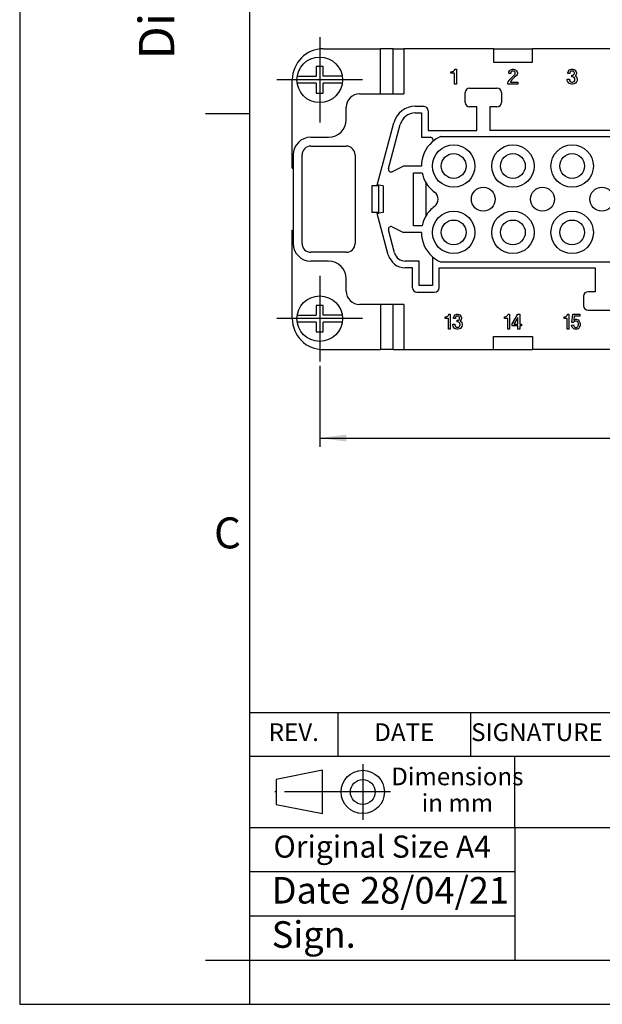
# Model space of a CAD drawing. Units: millimetres. Extents: x -210 to 0, y 0 to 297.
# Drawn here: x -210 to -144, y 0 to 111 of the extents above; entities that cross this region are included whole.
import ezdxf

# ---------------------------------------------------------------- set-up
doc = ezdxf.new("R2010")
doc.units = ezdxf.units.MM
doc.linetypes.add('DOT_CENTER', pattern=[14, 12, -1, 0, -1])
doc.layers.add('1', color=7, linetype='Continuous')
doc.styles.add('CONVERTER_11', font='ARIAL.TTF', dxfattribs={"width": 1.2})
doc.styles.add('CONVERTER_13', font='ARIAL.TTF', dxfattribs={"width": 1.38})
doc.styles.add('CONVERTER_14', font='simplex.shx', dxfattribs={"width": 0.95})
doc.dimstyles.new('ME10_DIM_10', dxfattribs={"dimtxt": 3, "dimasz": 3, "dimexe": 1, "dimexo": 0.5, "dimgap": 2, "dimtad": 1, "dimdsep": 46, "dimtxsty": 'CONVERTER_14', "dimsah": 1, "dimcen": 0.09, "dimclrd": 2, "dimclre": 2, "dimclrt": 4, "dimadec": 0, "dimazin": 0, "dimtfac": 1, "dimtdec": 4, "dimtix": 1, "dimtmove": 0, "dimatfit": 3, "dimfxl": 1, "dimtolj": 1, "dimtzin": 0, "dimarcsym": 0})

# ---------------------------------------------------------------- blocks, each defined once
blk = doc.blocks.new('_formato_A4')
at = {"layer": '1', "color": 7, "linetype": 'Continuous'}
for p, q in [((-210, 297), (-210, 0)), ((-184, 292), (-184, 5)), ((-184, 292), (-184, 5)), ((-184, 292), (-184, 23)), ((-184, 100.67), (-189, 100.67)), ((-184, 33), (-5, 33)), ((-174, 33), (-174, 28)), ((-159, 33), (-159, 28)), ((-5, 28), (-184, 28)), ((-154, 20), (-154, 28)), ((-175.75, 26.45), (-181, 25.4)), ((-175.75, 21.55), (-175.75, 26.45)), ((-181, 25.4), (-181, 22.6)), ((-181, 22.6), (-175.75, 21.55)), ((-184, 20), (-5, 20)), ((-184, 20), (-184, 0)), ((-154, 20), (-154, 5)), ((-154, 20), (-154, 5)), ((-184, 15), (-154, 15)), ((-184, 10), (-154, 10)), ((-189, 5), (-5, 5)), ((-210, 0), (0, 0))]:
    blk.add_line(p, q, dxfattribs=at)
at = {"layer": '1', "color": 7, "linetype": 'DOT_CENTER'}
for p, q in [((-171.2, 27.15), (-171.2, 20.85)), ((-168.05, 24), (-181.7, 24))]:
    blk.add_line(p, q, dxfattribs=at)
at = {"layer": '1', "color": 7, "linetype": 'Continuous'}
for radius in [2.45, 1.4]:
    blk.add_circle((-171.2, 24), radius, dxfattribs=at)
at = {"layer": '1', "color": 7, "insert": (-194, 151.5), "char_height": 4, "attachment_point": 5, "rotation": 90, "line_spacing_factor": 1.320528, "style": 'CONVERTER_11'}
blk.add_mtext('Diritti riservati      All rights reserved', dxfattribs=at)
at = {"layer": '1', "color": 7}
for s, insert, char_height, attachment_point, line_spacing_factor, style in [('C', (-186.5, 52.83), 3.5, 5, 1.320528, 'CONVERTER_11'), ('REV.', (-179, 30.5), 2, 5, 0.90036, 'CONVERTER_11'), ('DATE', (-166.5, 30.5), 2, 5, 0.90036, 'CONVERTER_11'), ('SIGNATURE', (-151.5, 30.5), 2, 5, 0.90036, 'CONVERTER_11'), ('Dimensions', (-160.5, 25.5), 2, 5, 0.90036, 'CONVERTER_11'), ('in mm', (-160.5, 22.5), 2, 5, 0.60024, 'CONVERTER_11'), ('Original Size A4', (-169, 17.5), 2.5, 5, 0.60024, 'CONVERTER_13'), ('28/04/21', (-171.5, 12.5), 3, 4, 1.320528, 'CONVERTER_11'), ('Date', (-181.5, 12.5), 3, 4, 1.320528, 'CONVERTER_11'), ('Sign.', (-181.5, 7.5), 3, 4, 1.320528, 'CONVERTER_11')]:
    blk.add_mtext(s, dxfattribs=dict(at, insert=insert, char_height=char_height, attachment_point=attachment_point, line_spacing_factor=line_spacing_factor, style=style))
blk = doc.blocks.new('A4_new')
at = {"layer": '1'}
blk.add_blockref('_formato_A4', (0, 0), dxfattribs=at)
blk = doc.blocks.new('*D3')
at = {"layer": '1', "color": 2, "linetype": 'Continuous'}
for p, q in [((-176.07, 72.17), (-176.07, 63)), ((-72.07, 72.17), (-72.07, 63)), ((-176.07, 64), (-72.07, 64))]:
    blk.add_line(p, q, dxfattribs=at)
at = {"layer": '1', "color": 2}
for points in [[(-173.07, 64.39), (-173.07, 63.61), (-176.07, 64)], [(-75.07, 63.61), (-75.07, 64.39), (-72.07, 64)]]:
    blk.add_solid(points, dxfattribs=at)
at = {"layer": '1', "color": 4, "insert": (-127.22, 66), "char_height": 3, "attachment_point": 7, "rotation": 0.0001, "line_spacing_factor": 0.60024, "style": 'CONVERTER_14'}
blk.add_mtext('104', dxfattribs=at)

msp = doc.modelspace()

# ---------------------------------------------------------------- linework, layer by layer
at = {"color": 7, "linetype": 'Continuous'}
for p, q in [((-175.667, 108), (-169.193, 108)), ((-167.767, 108), (-169.193, 108)), ((-169.193, 102.9), (-169.193, 108)), ((-167.767, 108), (-166.567, 108)), ((-167.767, 103), (-167.767, 108)), ((-166.567, 108), (-166.567, 102.9)), ((-156.421, 108), (-166.567, 108)), ((-156.421, 108), (-156.421, 106.5)), ((-156.421, 108), (-156.313, 108)), ((-156.313, 108), (-152.121, 108)), ((-152.121, 108), (-152.012, 108)), ((-122.921, 108), (-152.012, 108)), ((-152.012, 106.5), (-152.012, 108)), ((-175.667, 106), (-176.467, 106)), ((-176.467, 106), (-176.467, 104.9)), ((-175.667, 104.9), (-175.667, 106)), ((-156.421, 106.5), (-156.313, 106.5)), ((-156.313, 106.5), (-152.121, 106.5)), ((-152.121, 106.5), (-152.012, 106.5)), ((-178.61, 104.9), (-176.467, 104.9)), ((-173.523, 104.9), (-175.667, 104.9)), ((-179.167, 94.5), (-179.167, 104.5)), ((-176.467, 104.1), (-178.61, 104.1)), ((-176.467, 104.1), (-176.467, 103)), ((-173.523, 104.1), (-175.667, 104.1)), ((-175.667, 103), (-175.667, 104.1)), ((-159.117, 103.55), (-156.017, 103.55)), ((-176.467, 103), (-175.667, 103)), ((-171.567, 102.9), (-169.193, 102.9)), ((-169.193, 102.9), (-169.021, 102.9)), ((-169.021, 102.9), (-167.767, 102.9)), ((-167.767, 102.9), (-167.767, 103)), ((-167.767, 102.9), (-166.567, 102.9)), ((-159.617, 101.95), (-159.617, 103.05)), ((-155.517, 103.05), (-155.517, 101.95)), ((-173.067, 100), (-173.067, 101.4)), ((-165.264, 101.5), (-164.317, 101.5)), ((-158.302, 101.45), (-159.117, 101.45)), ((-158.302, 98.75), (-158.302, 101.45)), ((-156.831, 101.45), (-156.831, 98.75)), ((-156.017, 101.45), (-156.831, 101.45)), ((-165.264, 100.75), (-164.567, 100.75)), ((-164.567, 100.75), (-164.567, 98)), ((-163.817, 101), (-163.817, 98.75)), ((-169.567, 92.598), (-167.678, 99.647)), ((-168.292, 94.459), (-166.954, 99.453)), ((-177.067, 98), (-175.067, 98)), ((-164.567, 98), (-163.543, 98)), ((-163.817, 98.75), (-158.302, 98.75)), ((-124.802, 98.75), (-156.831, 98.75)), ((-177.067, 97), (-173.067, 97)), ((-179.067, 96), (-179.067, 94.5)), ((-178.067, 86), (-178.067, 96)), ((-172.067, 96), (-172.067, 86)), ((-166.594, 94.75), (-167.868, 94.113)), ((-164.567, 94.75), (-166.594, 94.75)), ((-179.167, 94.5), (-179.067, 94.5)), ((-179.067, 94.5), (-179.067, 87.5)), ((-165.467, 94), (-164.489, 94)), ((-165.467, 88), (-165.467, 94)), ((-169.567, 92.5), (-170.167, 92.5)), ((-170.167, 92.5), (-170.167, 89.5)), ((-169.397, 92.576), (-169.567, 92.598)), ((-169.567, 92.598), (-169.567, 92.5)), ((-169.407, 92.5), (-169.567, 92.5)), ((-169.407, 92.5), (-169.407, 89.5)), ((-168.897, 92.51), (-169.397, 92.576)), ((-164.067, 92.906), (-164.067, 89.094)), ((-169.567, 89.5), (-170.167, 89.5)), ((-169.567, 89.5), (-169.567, 89.402)), ((-169.407, 89.5), (-169.567, 89.5)), ((-169.567, 89.402), (-169.397, 89.424)), ((-168.316, 84.732), (-169.567, 89.402)), ((-168.897, 89.49), (-169.397, 89.424)), ((-164.489, 88), (-165.467, 88)), ((-179.167, 77.5), (-179.167, 87.5)), ((-179.167, 87.5), (-179.067, 87.5)), ((-179.067, 87.5), (-179.067, 86)), ((-167.592, 84.926), (-168.292, 87.541)), ((-167.868, 87.887), (-166.594, 87.25)), ((-164.567, 87.25), (-166.594, 87.25)), ((-173.067, 85), (-177.067, 85)), ((-175.067, 84), (-177.067, 84)), ((-164.817, 84), (-166.384, 84)), ((-164.817, 81.25), (-164.817, 84)), ((-163.317, 84.5), (-163.317, 81.25)), ((-162.417, 83.922), (-162.417, 83.92)), ((-162.417, 83.92), (-162.417, 83.906)), ((-165.567, 83.25), (-166.384, 83.25)), ((-165.567, 81), (-165.567, 83.25)), ((-162.567, 81), (-162.567, 83.25)), ((-162.567, 83.25), (-144.902, 83.25)), ((-144.902, 83.25), (-144.902, 80.55)), ((-173.067, 80.6), (-173.067, 82)), ((-163.317, 81.25), (-164.817, 81.25)), ((-165.067, 80.5), (-163.067, 80.5)), ((-144.902, 80.55), (-145.717, 80.55)), ((-169.193, 79.1), (-171.567, 79.1)), ((-169.021, 79.1), (-169.193, 79.1)), ((-169.193, 79.1), (-169.193, 74)), ((-167.767, 79.1), (-169.021, 79.1)), ((-166.567, 79.1), (-167.767, 79.1)), ((-167.767, 79), (-167.767, 79.1)), ((-166.567, 79.1), (-166.567, 74)), ((-146.217, 80.05), (-146.217, 78.95)), ((-176.467, 79), (-176.467, 77.9)), ((-175.667, 79), (-176.467, 79)), ((-175.667, 77.9), (-175.667, 79)), ((-167.767, 74), (-167.767, 79)), ((-145.717, 78.45), (-142.617, 78.45)), ((-178.61, 77.9), (-176.467, 77.9)), ((-176.467, 77.1), (-178.61, 77.1)), ((-176.467, 77.1), (-176.467, 76)), ((-173.523, 77.9), (-175.667, 77.9)), ((-175.667, 76), (-175.667, 77.1)), ((-173.523, 77.1), (-175.667, 77.1)), ((-176.467, 76), (-175.667, 76)), ((-156.421, 75.5), (-156.313, 75.5)), ((-156.421, 74), (-156.421, 75.5)), ((-156.313, 75.5), (-152.121, 75.5)), ((-152.121, 75.5), (-152.012, 75.5)), ((-152.012, 75.5), (-152.012, 74)), ((-175.667, 74), (-169.193, 74)), ((-167.767, 74), (-169.193, 74)), ((-167.767, 74), (-166.567, 74)), ((-166.567, 74), (-156.421, 74)), ((-156.421, 74), (-156.313, 74)), ((-156.313, 74), (-152.121, 74)), ((-152.121, 74), (-152.012, 74)), ((-129.621, 74), (-152.012, 74))]:
    msp.add_line(p, q, dxfattribs=at)
at = {"color": 2, "linetype": 'Continuous'}
for p, q in [((-161.225, 105.403), (-161.182, 105.403)), ((-161.225, 105.233), (-161.225, 105.403)), ((-160.821, 105.233), (-161.225, 105.233)), ((-161.182, 105.403), (-161.076, 105.424)), ((-161.076, 105.424), (-161.012, 105.445)), ((-161.012, 105.445), (-160.927, 105.488)), ((-160.927, 105.488), (-160.864, 105.551)), ((-160.864, 105.551), (-160.8, 105.636)), ((-160.821, 104), (-160.821, 105.233)), ((-160.8, 105.636), (-160.779, 105.7)), ((-160.779, 105.7), (-160.609, 105.7)), ((-160.609, 105.7), (-160.609, 104)), ((-154.695, 105.296), (-154.674, 105.403)), ((-154.695, 105.211), (-154.695, 105.296)), ((-154.461, 105.211), (-154.695, 105.211)), ((-154.674, 105.403), (-154.589, 105.53)), ((-154.589, 105.53), (-154.504, 105.615)), ((-154.546, 104.553), (-154.419, 104.701)), ((-154.504, 105.615), (-154.376, 105.679)), ((-154.44, 105.36), (-154.461, 105.296)), ((-154.461, 105.296), (-154.461, 105.211)), ((-154.397, 105.424), (-154.44, 105.36)), ((-154.419, 104.701), (-154.291, 104.808)), ((-154.334, 105.466), (-154.397, 105.424)), ((-154.376, 105.679), (-154.27, 105.7)), ((-154.249, 105.488), (-154.334, 105.466)), ((-154.185, 104.659), (-154.334, 104.489)), ((-154.291, 104.808), (-154.015, 105.084)), ((-154.27, 105.7), (-154.142, 105.7)), ((-154.164, 105.488), (-154.249, 105.488)), ((-154.036, 104.786), (-154.185, 104.659)), ((-154.079, 105.466), (-154.164, 105.488)), ((-154.142, 105.7), (-154.036, 105.679)), ((-154.015, 105.424), (-154.079, 105.466)), ((-154.036, 105.679), (-153.909, 105.615)), ((-153.866, 104.935), (-154.036, 104.786)), ((-153.972, 105.36), (-154.015, 105.424)), ((-154.015, 105.084), (-153.972, 105.148)), ((-153.951, 105.296), (-153.972, 105.36)), ((-153.972, 105.148), (-153.951, 105.211)), ((-153.951, 105.211), (-153.951, 105.296)), ((-153.909, 105.615), (-153.824, 105.53)), ((-153.824, 104.978), (-153.866, 104.935)), ((-153.824, 105.53), (-153.739, 105.403)), ((-153.739, 105.105), (-153.824, 104.978)), ((-153.739, 105.403), (-153.717, 105.296)), ((-153.717, 105.211), (-153.739, 105.105)), ((-153.717, 105.296), (-153.717, 105.211)), ((-148.005, 105.296), (-147.984, 105.403)), ((-148.005, 105.211), (-148.005, 105.296)), ((-147.772, 105.211), (-148.005, 105.211)), ((-147.984, 105.403), (-147.899, 105.53)), ((-147.899, 105.53), (-147.814, 105.615)), ((-147.814, 105.615), (-147.687, 105.679)), ((-147.75, 105.36), (-147.772, 105.296)), ((-147.772, 105.296), (-147.772, 105.211)), ((-147.708, 105.424), (-147.75, 105.36)), ((-147.644, 105.466), (-147.708, 105.424)), ((-147.687, 105.679), (-147.58, 105.7)), ((-147.559, 105.488), (-147.644, 105.466)), ((-147.58, 105.7), (-147.453, 105.7)), ((-147.474, 105.488), (-147.559, 105.488)), ((-147.559, 104.829), (-147.559, 105.02)), ((-147.559, 105.02), (-147.474, 105.02)), ((-147.474, 104.829), (-147.559, 104.829)), ((-147.389, 105.466), (-147.474, 105.488)), ((-147.474, 105.02), (-147.389, 105.041)), ((-147.368, 104.808), (-147.474, 104.829)), ((-147.453, 105.7), (-147.347, 105.679)), ((-147.325, 105.424), (-147.389, 105.466)), ((-147.389, 105.041), (-147.325, 105.084)), ((-147.283, 104.744), (-147.368, 104.808)), ((-147.347, 105.679), (-147.219, 105.615)), ((-147.283, 105.36), (-147.325, 105.424)), ((-147.325, 105.084), (-147.283, 105.148)), ((-147.262, 105.296), (-147.283, 105.36)), ((-147.283, 105.148), (-147.262, 105.211)), ((-147.219, 104.659), (-147.283, 104.744)), ((-147.262, 105.211), (-147.262, 105.296)), ((-147.219, 105.615), (-147.134, 105.53)), ((-147.198, 104.574), (-147.219, 104.659)), ((-147.134, 104.978), (-147.177, 104.935)), ((-147.177, 104.935), (-147.07, 104.85)), ((-147.134, 105.53), (-147.049, 105.403)), ((-147.049, 105.105), (-147.134, 104.978)), ((-147.07, 104.85), (-146.985, 104.723)), ((-147.049, 105.403), (-147.028, 105.296)), ((-147.028, 105.211), (-147.049, 105.105)), ((-147.028, 105.296), (-147.028, 105.211)), ((-146.985, 104.723), (-146.943, 104.574)), ((-160.609, 104), (-160.821, 104)), ((-154.78, 104.128), (-154.737, 104.276)), ((-154.78, 104), (-154.78, 104.128)), ((-153.654, 104), (-154.78, 104)), ((-154.737, 104.276), (-154.652, 104.425)), ((-154.652, 104.425), (-154.546, 104.553)), ((-154.44, 104.34), (-154.482, 104.213)), ((-154.482, 104.213), (-153.654, 104.213)), ((-154.334, 104.489), (-154.44, 104.34)), ((-153.654, 104.213), (-153.654, 104)), ((-148.09, 104.574), (-147.835, 104.574)), ((-148.09, 104.468), (-148.09, 104.574)), ((-148.048, 104.319), (-148.09, 104.468)), ((-147.984, 104.213), (-148.048, 104.319)), ((-147.878, 104.106), (-147.984, 104.213)), ((-147.75, 104.043), (-147.878, 104.106)), ((-147.835, 104.574), (-147.835, 104.489)), ((-147.835, 104.489), (-147.814, 104.404)), ((-147.814, 104.404), (-147.75, 104.319)), ((-147.75, 104.319), (-147.665, 104.255)), ((-147.58, 104), (-147.75, 104.043)), ((-147.665, 104.255), (-147.559, 104.234)), ((-147.453, 104), (-147.58, 104)), ((-147.559, 104.234), (-147.474, 104.234)), ((-147.474, 104.234), (-147.368, 104.255)), ((-147.283, 104.043), (-147.453, 104)), ((-147.368, 104.255), (-147.283, 104.319)), ((-147.283, 104.319), (-147.219, 104.404)), ((-147.155, 104.106), (-147.283, 104.043)), ((-147.219, 104.404), (-147.198, 104.489)), ((-147.198, 104.489), (-147.198, 104.574)), ((-147.049, 104.213), (-147.155, 104.106)), ((-146.985, 104.319), (-147.049, 104.213)), ((-146.943, 104.468), (-146.985, 104.319)), ((-146.943, 104.574), (-146.943, 104.468)), ((-168.897, 92.51), (-168.897, 89.49)), ((-161.538, 77.851), (-161.481, 77.936)), ((-161.481, 77.936), (-161.462, 78)), ((-161.462, 78), (-161.309, 78)), ((-161.309, 78), (-161.309, 76.3)), ((-160.831, 77.83), (-160.754, 77.915)), ((-160.754, 77.915), (-160.639, 77.979)), ((-160.639, 77.979), (-160.544, 78)), ((-160.544, 78), (-160.429, 78)), ((-160.429, 78), (-160.333, 77.979)), ((-160.333, 77.979), (-160.219, 77.915)), ((-160.219, 77.915), (-160.142, 77.83)), ((-154.848, 77.851), (-154.79, 77.936)), ((-154.79, 77.936), (-154.771, 78)), ((-154.771, 78), (-154.618, 78)), ((-154.618, 78), (-154.618, 76.3)), ((-154.312, 76.916), (-153.662, 78)), ((-153.662, 78), (-153.452, 78)), ((-153.452, 78), (-153.452, 76.895)), ((-148.11, 77.851), (-148.052, 77.936)), ((-148.052, 77.936), (-148.033, 78)), ((-148.033, 78), (-147.88, 78)), ((-147.88, 78), (-147.88, 76.3)), ((-147.555, 77.065), (-147.44, 78)), ((-147.44, 78), (-146.656, 78)), ((-146.656, 78), (-146.656, 77.788)), ((-161.863, 77.533), (-161.863, 77.703)), ((-161.863, 77.703), (-161.825, 77.703)), ((-161.5, 77.533), (-161.863, 77.533)), ((-161.825, 77.703), (-161.729, 77.724)), ((-161.729, 77.724), (-161.672, 77.745)), ((-161.672, 77.745), (-161.596, 77.788)), ((-161.596, 77.788), (-161.538, 77.851)), ((-161.5, 76.3), (-161.5, 77.533)), ((-161.003, 76.768), (-161.003, 76.874)), ((-161.003, 76.874), (-160.773, 76.874)), ((-160.926, 77.596), (-160.907, 77.703)), ((-160.926, 77.511), (-160.926, 77.596)), ((-160.716, 77.511), (-160.926, 77.511)), ((-160.907, 77.703), (-160.831, 77.83)), ((-160.773, 76.874), (-160.773, 76.789)), ((-160.697, 77.66), (-160.716, 77.596)), ((-160.716, 77.596), (-160.716, 77.511)), ((-160.658, 77.724), (-160.697, 77.66)), ((-160.601, 77.766), (-160.658, 77.724)), ((-160.525, 77.788), (-160.601, 77.766)), ((-160.448, 77.788), (-160.525, 77.788)), ((-160.525, 77.129), (-160.525, 77.32)), ((-160.525, 77.32), (-160.448, 77.32)), ((-160.448, 77.129), (-160.525, 77.129)), ((-160.372, 77.766), (-160.448, 77.788)), ((-160.448, 77.32), (-160.372, 77.341)), ((-160.352, 77.108), (-160.448, 77.129)), ((-160.314, 77.724), (-160.372, 77.766)), ((-160.372, 77.341), (-160.314, 77.384)), ((-160.276, 77.044), (-160.352, 77.108)), ((-160.276, 77.66), (-160.314, 77.724)), ((-160.314, 77.384), (-160.276, 77.448)), ((-160.257, 77.596), (-160.276, 77.66)), ((-160.276, 77.448), (-160.257, 77.511)), ((-160.219, 76.959), (-160.276, 77.044)), ((-160.257, 77.511), (-160.257, 77.596)), ((-160.199, 76.874), (-160.219, 76.959)), ((-160.199, 76.789), (-160.199, 76.874)), ((-160.142, 77.278), (-160.18, 77.235)), ((-160.18, 77.235), (-160.085, 77.15)), ((-160.142, 77.83), (-160.066, 77.703)), ((-160.066, 77.405), (-160.142, 77.278)), ((-160.085, 77.15), (-160.008, 77.023)), ((-160.066, 77.703), (-160.046, 77.596)), ((-160.046, 77.511), (-160.066, 77.405)), ((-160.046, 77.596), (-160.046, 77.511)), ((-160.008, 77.023), (-159.97, 76.874)), ((-159.97, 76.874), (-159.97, 76.768)), ((-155.173, 77.533), (-155.173, 77.703)), ((-155.173, 77.703), (-155.135, 77.703)), ((-154.81, 77.533), (-155.173, 77.533)), ((-155.135, 77.703), (-155.039, 77.724)), ((-155.039, 77.724), (-154.982, 77.745)), ((-154.982, 77.745), (-154.905, 77.788)), ((-154.905, 77.788), (-154.848, 77.851)), ((-154.81, 76.3), (-154.81, 77.533)), ((-154.312, 76.683), (-154.312, 76.916)), ((-153.662, 77.618), (-154.102, 76.895)), ((-154.102, 76.895), (-153.662, 76.895)), ((-153.662, 76.895), (-153.662, 77.618)), ((-153.452, 76.895), (-153.26, 76.895)), ((-153.26, 76.895), (-153.26, 76.683)), ((-148.435, 77.703), (-148.396, 77.703)), ((-148.435, 77.533), (-148.435, 77.703)), ((-148.071, 77.533), (-148.435, 77.533)), ((-148.396, 77.703), (-148.301, 77.724)), ((-148.301, 77.724), (-148.243, 77.745)), ((-148.243, 77.745), (-148.167, 77.788)), ((-148.167, 77.788), (-148.11, 77.851)), ((-148.071, 76.3), (-148.071, 77.533)), ((-147.364, 77.065), (-147.555, 77.065)), ((-147.325, 77.129), (-147.364, 77.065)), ((-147.287, 77.788), (-147.345, 77.32)), ((-147.345, 77.32), (-147.249, 77.384)), ((-147.249, 77.193), (-147.325, 77.129)), ((-146.656, 77.788), (-147.287, 77.788)), ((-147.249, 77.384), (-147.134, 77.426)), ((-147.134, 77.235), (-147.249, 77.193)), ((-147.134, 77.426), (-147.039, 77.426)), ((-147.039, 77.235), (-147.134, 77.235)), ((-147.039, 77.426), (-146.943, 77.405)), ((-146.943, 77.193), (-147.039, 77.235)), ((-146.943, 77.405), (-146.847, 77.363)), ((-146.866, 77.129), (-146.943, 77.193)), ((-146.828, 77.065), (-146.866, 77.129)), ((-146.847, 77.363), (-146.733, 77.235)), ((-146.79, 76.959), (-146.828, 77.065)), ((-146.79, 76.789), (-146.79, 76.959)), ((-146.733, 77.235), (-146.675, 77.15)), ((-146.675, 77.15), (-146.637, 77.065)), ((-146.637, 77.065), (-146.599, 76.938)), ((-146.599, 76.938), (-146.599, 76.768)), ((-161.309, 76.3), (-161.5, 76.3)), ((-160.964, 76.619), (-161.003, 76.768)), ((-160.907, 76.513), (-160.964, 76.619)), ((-160.811, 76.406), (-160.907, 76.513)), ((-160.697, 76.343), (-160.811, 76.406)), ((-160.773, 76.789), (-160.754, 76.704)), ((-160.754, 76.704), (-160.697, 76.619)), ((-160.697, 76.619), (-160.62, 76.555)), ((-160.544, 76.3), (-160.697, 76.343)), ((-160.62, 76.555), (-160.525, 76.534)), ((-160.429, 76.3), (-160.544, 76.3)), ((-160.525, 76.534), (-160.448, 76.534)), ((-160.448, 76.534), (-160.352, 76.555)), ((-160.276, 76.343), (-160.429, 76.3)), ((-160.352, 76.555), (-160.276, 76.619)), ((-160.276, 76.619), (-160.219, 76.704)), ((-160.161, 76.406), (-160.276, 76.343)), ((-160.219, 76.704), (-160.199, 76.789)), ((-160.066, 76.513), (-160.161, 76.406)), ((-160.008, 76.619), (-160.066, 76.513)), ((-159.97, 76.768), (-160.008, 76.619)), ((-154.618, 76.3), (-154.81, 76.3)), ((-153.662, 76.683), (-154.312, 76.683)), ((-153.662, 76.3), (-153.662, 76.683)), ((-153.452, 76.3), (-153.662, 76.3)), ((-153.452, 76.683), (-153.452, 76.3)), ((-153.26, 76.683), (-153.452, 76.683)), ((-147.88, 76.3), (-148.071, 76.3)), ((-147.574, 76.768), (-147.383, 76.789)), ((-147.536, 76.64), (-147.574, 76.768)), ((-147.498, 76.555), (-147.536, 76.64)), ((-147.44, 76.47), (-147.498, 76.555)), ((-147.383, 76.406), (-147.44, 76.47)), ((-147.383, 76.789), (-147.345, 76.683)), ((-147.325, 76.364), (-147.383, 76.406)), ((-147.345, 76.683), (-147.306, 76.619)), ((-147.23, 76.321), (-147.325, 76.364)), ((-147.306, 76.619), (-147.23, 76.555)), ((-147.23, 76.555), (-147.134, 76.513)), ((-147.134, 76.3), (-147.23, 76.321)), ((-147.134, 76.513), (-147.039, 76.513)), ((-147.039, 76.3), (-147.134, 76.3)), ((-147.039, 76.513), (-146.943, 76.555)), ((-146.943, 76.321), (-147.039, 76.3)), ((-146.943, 76.555), (-146.866, 76.619)), ((-146.847, 76.364), (-146.943, 76.321)), ((-146.866, 76.619), (-146.828, 76.683)), ((-146.79, 76.406), (-146.847, 76.364)), ((-146.828, 76.683), (-146.79, 76.789)), ((-146.733, 76.47), (-146.79, 76.406)), ((-146.675, 76.555), (-146.733, 76.47)), ((-146.637, 76.64), (-146.675, 76.555)), ((-146.599, 76.768), (-146.637, 76.64))]:
    msp.add_line(p, q, dxfattribs=at)
at = {"color": 7, "linetype": 'Continuous'}
for centre, radius in [((-160.917, 94.75), 2.4), ((-154.217, 94.75), 2.4), ((-147.517, 94.75), 2.4), ((-160.917, 94.75), 1.4), ((-154.217, 94.75), 1.4), ((-147.517, 94.75), 1.4), ((-157.567, 91), 1.35), ((-150.867, 91), 1.35), ((-144.167, 91), 1.35), ((-160.917, 87.25), 2.4), ((-154.217, 87.25), 2.4), ((-147.517, 87.25), 2.4), ((-160.917, 87.25), 1.4), ((-154.217, 87.25), 1.4), ((-147.517, 87.25), 1.4)]:
    msp.add_circle(centre, radius, dxfattribs=at)
for centre, radius, start, end in [((-175.667, 104.5), 3.5, 90, 180), ((-159.117, 103.05), 0.5, 90, 180), ((-156.017, 103.05), 0.5, 0, 90), ((-171.567, 101.4), 1.5, 90, 180), ((-165.264, 99), 2.5, 90, 165), ((-164.317, 101), 0.5, 0, 90), ((-159.117, 101.95), 0.5, 180, 270), ((-156.017, 101.95), 0.5, 270, 0), ((-165.264, 99), 1.75, 90, 165), ((-175.067, 100), 2, 270, 0), ((-177.067, 96), 2, 90, 180), ((-163.543, 97.7), 0.3, 311.68301, 90), ((-160.917, 94.75), 3.65, 114.26509, 131.68301), ((-177.067, 96), 1, 90, 180), ((-173.067, 96), 1, 0, 90), ((-160.917, 94.75), 3.65, 131.68301, 180), ((-168.002, 94.381), 0.3, 165, 296.56505), ((-160.917, 94.75), 3.65, 191.85757, 210.34334), ((-160.917, 94.75), 3.65, 210.34334, 233.75068), ((-163.666, 91), 1, 306.24932, 53.75068), ((-160.917, 87.25), 3.65, 126.24932, 149.65666), ((-160.917, 87.25), 3.65, 149.65666, 168.14243), ((-168.002, 87.619), 0.3, 63.43495, 195), ((-160.917, 87.25), 3.65, 180, 228.88791), ((-177.067, 86), 2, 180, 270), ((-177.067, 86), 1, 180, 270), ((-173.067, 86), 1, 270, 360), ((-166.384, 85.25), 2, 195, 270), ((-166.384, 85.25), 1.25, 195, 270), ((-175.067, 82), 2, 360, 90), ((-160.917, 87.25), 3.65, 228.88791, 245.73491), ((-171.567, 80.6), 1.5, 180, 270), ((-165.067, 81), 0.5, 180, 270), ((-163.067, 81), 0.5, 270, 360), ((-145.717, 80.05), 0.5, 90, 180), ((-145.717, 78.95), 0.5, 180, 270), ((-175.667, 77.5), 3.5, 180, 270)]:
    msp.add_arc(centre, radius, start, end, dxfattribs=at)
at = {"layer": '1', "color": 2, "linetype": 'DOT_CENTER'}
for p, q in [((-176.067, 109.333), (-176.067, 99.667)), ((-171.234, 104.5), (-180.899, 104.5)), ((-176.067, 82.333), (-176.067, 72.667)), ((-171.234, 77.5), (-180.899, 77.5))]:
    msp.add_line(p, q, dxfattribs=at)
at = {"layer": '1', "color": 2, "linetype": 'Continuous'}
for p, q in [((-162.417, 98.075), (-85.717, 98.078)), ((-162.417, 83.92), (-85.717, 83.922))]:
    msp.add_line(p, q, dxfattribs=at)
at = {"layer": '1', "color": 7, "linetype": 'Continuous'}
for centre in [(-176.067, 104.5), (-176.067, 77.5)]:
    msp.add_circle(centre, 2.575, dxfattribs=at)

# ---------------------------------------------------------------- block references
msp.add_blockref('A4_new', (0, 0))

# ---------------------------------------------------------------- dimensions: what is measured, and where the dimension line sits
at = {"layer": '1'}
dim = msp.add_aligned_dim(p1=(-72.067, 72.667), p2=(-176.067, 72.667), distance=8.667, dimstyle='ME10_DIM_10', dxfattribs=at)
dim.commit()
dim.dimension.update_dxf_attribs({"geometry": '*D3', "text_midpoint": (-124.067, 67.5), "text_rotation": 0.00014})

doc.saveas('drawing.dxf')
